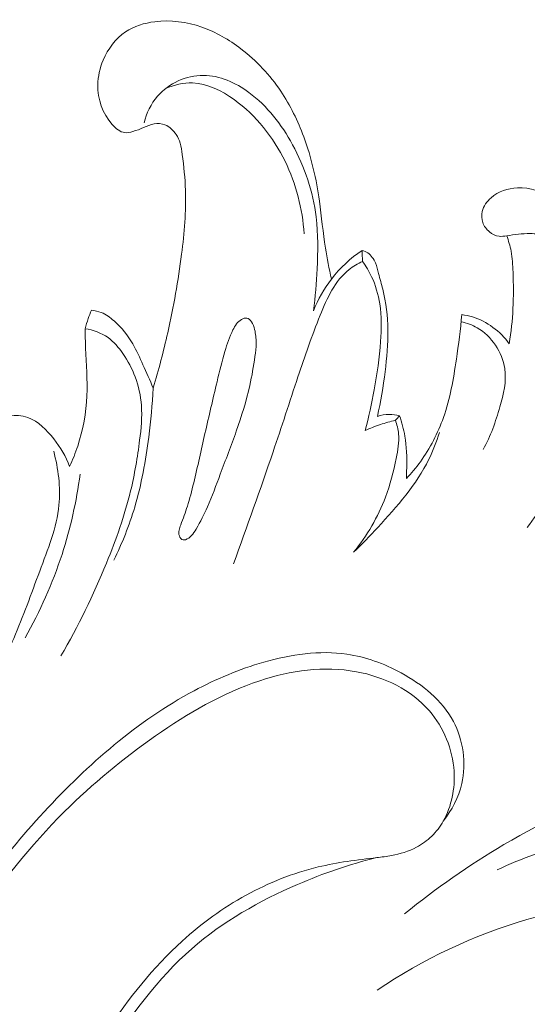
# Model space of a CAD drawing. Units: centimetres. Extents: x 1255 to 2094, y -542 to 111.
# Drawn here: x 1681 to 1685, y -30 to -23 of the extents above; entities that cross this region are included whole.
import ezdxf

# ---------------------------------------------------------------- set-up
doc = ezdxf.new("R2010")
doc.units = ezdxf.units.CM
doc.header["$MEASUREMENT"] = 0
doc.layers.add('layer 1', color=7, linetype='Continuous')

msp = doc.modelspace()

# ---------------------------------------------------------------- linework, layer by layer
at = {"layer": 'layer 1', "color": 250, "lineweight": 20}
for points, knots in [([(1682.36747, -25.96212), (1682.40516, -25.83574), (1682.43848, -25.70797), (1682.46769, -25.57933), (1682.46769, -25.57933), (1682.50839, -25.3996), (1682.54087, -25.21829), (1682.56406, -25.03498), (1682.56406, -25.03498), (1682.58256, -24.88857), (1682.59518, -24.7408), (1682.59045, -24.59388), (1682.59045, -24.59388), (1682.58783, -24.51092), (1682.57963, -24.42812), (1682.56887, -24.3453), (1682.56887, -24.3453), (1682.56544, -24.3193), (1682.56179, -24.29335), (1682.55431, -24.26849), (1682.55431, -24.26849), (1682.54793, -24.24733), (1682.53881, -24.22704), (1682.52652, -24.20822), (1682.52652, -24.20822), (1682.50751, -24.17917), (1682.48085, -24.1538), (1682.44884, -24.14124), (1682.44884, -24.14124), (1682.42518, -24.13206), (1682.39867, -24.1298), (1682.37377, -24.13415), (1682.37377, -24.13415), (1682.34837, -24.13851), (1682.32484, -24.14965), (1682.30129, -24.15979), (1682.30129, -24.15979), (1682.27685, -24.17025), (1682.25253, -24.17972), (1682.22638, -24.18734), (1682.22638, -24.18734), (1682.20798, -24.1927), (1682.18884, -24.19711), (1682.17078, -24.1951), (1682.17078, -24.1951), (1682.13772, -24.19161), (1682.10883, -24.16647), (1682.08437, -24.13888), (1682.08437, -24.13888), (1682.01539, -24.06079), (1681.98282, -23.96239), (1681.98408, -23.86523), (1681.98408, -23.86523), (1681.98475, -23.80646), (1681.99784, -23.74816), (1682.02105, -23.69323), (1682.02105, -23.69323), (1682.05384, -23.61548), (1682.1068, -23.54455), (1682.17569, -23.49824), (1682.17569, -23.49824), (1682.23496, -23.45829), (1682.30609, -23.43662), (1682.37817, -23.42753), (1682.37817, -23.42753), (1682.48796, -23.4136), (1682.59986, -23.42886), (1682.70356, -23.46498), (1682.70356, -23.46498), (1682.80167, -23.49913), (1682.89251, -23.55177), (1682.975, -23.61499), (1682.975, -23.61499), (1683.08205, -23.69697), (1683.17521, -23.79677), (1683.25034, -23.90825), (1683.25034, -23.90825), (1683.31649, -24.00643), (1683.36856, -24.11372), (1683.40962, -24.22478), (1683.40962, -24.22478), (1683.46246, -24.36799), (1683.49695, -24.51743), (1683.5183, -24.66824), (1683.5183, -24.66824), (1683.53361, -24.77656), (1683.54215, -24.88561), (1683.55908, -24.99356), (1683.55908, -24.99356), (1683.5704, -25.06542), (1683.58542, -25.1368), (1683.60163, -25.20775)], [0, 0, 0, 0, 0.0416667, 0.0416667, 0.0416667, 0.0416667, 0.0833333, 0.0833333, 0.0833333, 0.0833333, 0.125, 0.125, 0.125, 0.125, 0.1666667, 0.1666667, 0.1666667, 0.1666667, 0.2083333, 0.2083333, 0.2083333, 0.2083333, 0.25, 0.25, 0.25, 0.25, 0.2916667, 0.2916667, 0.2916667, 0.2916667, 0.3333333, 0.3333333, 0.3333333, 0.3333333, 0.375, 0.375, 0.375, 0.375, 0.4166667, 0.4166667, 0.4166667, 0.4166667, 0.4583333, 0.4583333, 0.4583333, 0.4583333, 0.5, 0.5, 0.5, 0.5, 0.5416667, 0.5416667, 0.5416667, 0.5416667, 0.5833333, 0.5833333, 0.5833333, 0.5833333, 0.625, 0.625, 0.625, 0.625, 0.6666667, 0.6666667, 0.6666667, 0.6666667, 0.7083333, 0.7083333, 0.7083333, 0.7083333, 0.75, 0.75, 0.75, 0.75, 0.7916667, 0.7916667, 0.7916667, 0.7916667, 0.8333333, 0.8333333, 0.8333333, 0.8333333, 0.875, 0.875, 0.875, 0.875, 0.9166667, 0.9166667, 0.9166667, 0.9166667, 1, 1, 1, 1]), ([(1682.30387, -24.12783), (1682.32137, -24.06088), (1682.35142, -23.99554), (1682.39741, -23.94249), (1682.39741, -23.94249), (1682.47469, -23.85346), (1682.5969, -23.79875), (1682.7144, -23.79859), (1682.7144, -23.79859), (1682.82782, -23.79858), (1682.93685, -23.84932), (1683.02941, -23.91698), (1683.02941, -23.91698), (1683.15884, -24.01155), (1683.25609, -24.139), (1683.33171, -24.27839), (1683.33171, -24.27839), (1683.41622, -24.43405), (1683.47384, -24.60449), (1683.49534, -24.77841), (1683.49534, -24.77841), (1683.51001, -24.89726), (1683.50786, -25.01783), (1683.50174, -25.13769), (1683.50174, -25.13769), (1683.49681, -25.23455), (1683.48929, -25.33101), (1683.4763, -25.4268)], [0, 0, 0, 0, 0.125, 0.125, 0.125, 0.125, 0.25, 0.25, 0.25, 0.25, 0.375, 0.375, 0.375, 0.375, 0.5, 0.5, 0.5, 0.5, 0.625, 0.625, 0.625, 0.625, 0.75, 0.75, 0.75, 0.75, 1, 1, 1, 1]), ([(1682.45239, -23.89055), (1682.51127, -23.86537), (1682.57672, -23.84927), (1682.64045, -23.85127), (1682.64045, -23.85127), (1682.74286, -23.85453), (1682.84093, -23.90456), (1682.92728, -23.96655), (1682.92728, -23.96655), (1683.08185, -24.07739), (1683.19869, -24.22634), (1683.27994, -24.39342), (1683.27994, -24.39342), (1683.35618, -24.55034), (1683.40097, -24.7232), (1683.4122, -24.89599)], [0, 0, 0, 0, 0.2, 0.2, 0.2, 0.2, 0.4, 0.4, 0.4, 0.4, 0.6, 0.6, 0.6, 0.6, 1, 1, 1, 1]), ([(1684.95644, -26.9279), (1685.04344, -26.81022), (1685.1202, -26.6848), (1685.18592, -26.55367), (1685.18592, -26.55367), (1685.25107, -26.42361), (1685.30551, -26.28797), (1685.34527, -26.1483), (1685.34527, -26.1483), (1685.37752, -26.03493), (1685.40014, -25.91881), (1685.41624, -25.80181), (1685.41624, -25.80181), (1685.4266, -25.72735), (1685.43416, -25.65255), (1685.43394, -25.57736), (1685.43394, -25.57736), (1685.43358, -25.47309), (1685.41821, -25.36811), (1685.38466, -25.26894), (1685.38466, -25.26894), (1685.35388, -25.17803), (1685.30783, -25.09193), (1685.24202, -25.0205), (1685.24202, -25.0205), (1685.19829, -24.97295), (1685.14576, -24.93201), (1685.08574, -24.91137), (1685.08574, -24.91137), (1685.05068, -24.8993), (1685.01319, -24.89419), (1684.97603, -24.89339), (1684.97603, -24.89339), (1684.92182, -24.89221), (1684.86861, -24.90027), (1684.81444, -24.90857), (1684.81444, -24.90857), (1684.79659, -24.91122), (1684.77865, -24.91393), (1684.76109, -24.91191), (1684.76109, -24.91191), (1684.73735, -24.90914), (1684.71433, -24.89769), (1684.69517, -24.88194), (1684.69517, -24.88194), (1684.67401, -24.86459), (1684.65745, -24.84225), (1684.64889, -24.81683), (1684.64889, -24.81683), (1684.64056, -24.79251), (1684.63955, -24.76538), (1684.64534, -24.7403), (1684.64534, -24.7403), (1684.65388, -24.70331), (1684.67741, -24.67072), (1684.70638, -24.64543), (1684.70638, -24.64543), (1684.75641, -24.60179), (1684.82286, -24.57997), (1684.88848, -24.57706), (1684.88848, -24.57706), (1684.97572, -24.57326), (1685.0617, -24.60293), (1685.13736, -24.64864), (1685.13736, -24.64864), (1685.23208, -24.70574), (1685.3106, -24.78792), (1685.36163, -24.88332), (1685.36163, -24.88332), (1685.40189, -24.95859), (1685.42494, -25.04222), (1685.44221, -25.12655), (1685.44221, -25.12655), (1685.46923, -25.25797), (1685.48221, -25.39108), (1685.47978, -25.5238), (1685.47978, -25.5238), (1685.47749, -25.65018), (1685.46134, -25.77622), (1685.44203, -25.90145), (1685.44203, -25.90145), (1685.42499, -26.01156), (1685.40555, -26.12102), (1685.37752, -26.22843), (1685.37752, -26.22843), (1685.34967, -26.33493), (1685.31339, -26.4394), (1685.2658, -26.53963), (1685.2658, -26.53963), (1685.25609, -26.56002), (1685.24589, -26.58043), (1685.24009, -26.60208), (1685.24009, -26.60208), (1685.23282, -26.62933), (1685.23248, -26.65878), (1685.23622, -26.68681)], [0, 0, 0, 0, 0.04, 0.04, 0.04, 0.04, 0.08, 0.08, 0.08, 0.08, 0.12, 0.12, 0.12, 0.12, 0.16, 0.16, 0.16, 0.16, 0.2, 0.2, 0.2, 0.2, 0.24, 0.24, 0.24, 0.24, 0.28, 0.28, 0.28, 0.28, 0.32, 0.32, 0.32, 0.32, 0.36, 0.36, 0.36, 0.36, 0.4, 0.4, 0.4, 0.4, 0.44, 0.44, 0.44, 0.44, 0.48, 0.48, 0.48, 0.48, 0.52, 0.52, 0.52, 0.52, 0.56, 0.56, 0.56, 0.56, 0.6, 0.6, 0.6, 0.6, 0.64, 0.64, 0.64, 0.64, 0.68, 0.68, 0.68, 0.68, 0.72, 0.72, 0.72, 0.72, 0.76, 0.76, 0.76, 0.76, 0.8, 0.8, 0.8, 0.8, 0.84, 0.84, 0.84, 0.84, 0.88, 0.88, 0.88, 0.88, 0.92, 0.92, 0.92, 0.92, 1, 1, 1, 1]), ([(1684.8325, -25.655), (1684.84485, -25.57481), (1684.85345, -25.49386), (1684.85751, -25.41279), (1684.85751, -25.41279), (1684.86165, -25.32873), (1684.86103, -25.24459), (1684.85794, -25.16021), (1684.85794, -25.16021), (1684.85617, -25.11148), (1684.85355, -25.06264), (1684.84448, -25.01479), (1684.84448, -25.01479), (1684.83767, -24.97861), (1684.82715, -24.94305), (1684.81444, -24.90857)], [0, 0, 0, 0, 0.2, 0.2, 0.2, 0.2, 0.4, 0.4, 0.4, 0.4, 0.6, 0.6, 0.6, 0.6, 1, 1, 1, 1]), ([(1683.4763, -25.4268), (1683.50797, -25.34891), (1683.54994, -25.27464), (1683.60163, -25.20775), (1683.60163, -25.20775), (1683.661, -25.13106), (1683.73335, -25.06415), (1683.81296, -25.00947)], [0, 0, 0, 0, 0.3333333, 0.3333333, 0.3333333, 0.3333333, 1, 1, 1, 1]), ([(1683.81296, -25.00947), (1683.82694, -25.0134), (1683.84061, -25.01921), (1683.85271, -25.0274), (1683.85271, -25.0274), (1683.87673, -25.04353), (1683.89432, -25.06913), (1683.90575, -25.09611), (1683.90575, -25.09611), (1683.91584, -25.12008), (1683.92124, -25.14504), (1683.92745, -25.16988), (1683.92745, -25.16988), (1683.9365, -25.20633), (1683.94739, -25.24237), (1683.95651, -25.2789), (1683.95651, -25.2789), (1683.97944, -25.37049), (1683.99095, -25.46516), (1683.99245, -25.55953), (1683.99245, -25.55953), (1683.99388, -25.65624), (1683.98472, -25.75272), (1683.97242, -25.84874), (1683.97242, -25.84874), (1683.95917, -25.95297), (1683.94215, -26.05661), (1683.91882, -26.15882)], [0, 0, 0, 0, 0.125, 0.125, 0.125, 0.125, 0.25, 0.25, 0.25, 0.25, 0.375, 0.375, 0.375, 0.375, 0.5, 0.5, 0.5, 0.5, 0.625, 0.625, 0.625, 0.625, 0.75, 0.75, 0.75, 0.75, 1, 1, 1, 1]), ([(1683.81684, -25.08561), (1683.78399, -25.10137), (1683.75184, -25.12), (1683.72337, -25.14236), (1683.72337, -25.14236), (1683.62597, -25.21894), (1683.5712, -25.33987), (1683.52319, -25.45857), (1683.52319, -25.45857), (1683.46513, -25.60226), (1683.41708, -25.74268), (1683.36951, -25.88502), (1683.36951, -25.88502), (1683.31223, -26.05651), (1683.25556, -26.23057), (1683.19716, -26.40356), (1683.19716, -26.40356), (1683.10934, -26.66349), (1683.01743, -26.92077), (1682.92305, -27.17782)], [0, 0, 0, 0, 0.1666667, 0.1666667, 0.1666667, 0.1666667, 0.3333333, 0.3333333, 0.3333333, 0.3333333, 0.5, 0.5, 0.5, 0.5, 0.6666667, 0.6666667, 0.6666667, 0.6666667, 1, 1, 1, 1]), ([(1683.81684, -25.08561), (1683.84066, -25.11903), (1683.86158, -25.15459), (1683.87901, -25.19185), (1683.87901, -25.19185), (1683.90684, -25.2512), (1683.92586, -25.31488), (1683.93593, -25.3796), (1683.93593, -25.3796), (1683.94943, -25.46561), (1683.9474, -25.55335), (1683.94106, -25.64027), (1683.94106, -25.64027), (1683.93293, -25.75269), (1683.91782, -25.86396), (1683.89756, -25.97432), (1683.89756, -25.97432), (1683.8802, -26.06908), (1683.85914, -26.16331), (1683.83403, -26.25626)], [0, 0, 0, 0, 0.1666667, 0.1666667, 0.1666667, 0.1666667, 0.3333333, 0.3333333, 0.3333333, 0.3333333, 0.5, 0.5, 0.5, 0.5, 0.6666667, 0.6666667, 0.6666667, 0.6666667, 1, 1, 1, 1]), ([(1681.89604, -25.55149), (1681.90236, -25.5279), (1681.90964, -25.50457), (1681.91769, -25.48141), (1681.91769, -25.48141), (1681.92451, -25.46188), (1681.93181, -25.44247), (1681.93972, -25.42335)], [0, 0, 0, 0, 0.3333333, 0.3333333, 0.3333333, 0.3333333, 1, 1, 1, 1]), ([(1681.93972, -25.42335), (1681.96307, -25.4258), (1681.98652, -25.43096), (1682.00831, -25.43969), (1682.00831, -25.43969), (1682.04096, -25.4529), (1682.06982, -25.47426), (1682.09657, -25.49778), (1682.09657, -25.49778), (1682.14871, -25.54359), (1682.19256, -25.59779), (1682.22686, -25.65715), (1682.22686, -25.65715), (1682.25336, -25.70294), (1682.27414, -25.7518), (1682.29567, -25.80033), (1682.29567, -25.80033), (1682.31967, -25.85429), (1682.34444, -25.90778), (1682.36747, -25.96212)], [0, 0, 0, 0, 0.1666667, 0.1666667, 0.1666667, 0.1666667, 0.3333333, 0.3333333, 0.3333333, 0.3333333, 0.5, 0.5, 0.5, 0.5, 0.6666667, 0.6666667, 0.6666667, 0.6666667, 1, 1, 1, 1]), ([(1682.57365, -27.01295), (1682.57901, -27.01397), (1682.58485, -27.01284), (1682.59033, -27.01109), (1682.59033, -27.01109), (1682.62469, -27.00049), (1682.64548, -26.96878), (1682.66413, -26.93759), (1682.66413, -26.93759), (1682.69513, -26.88598), (1682.7205, -26.83609), (1682.74335, -26.78412), (1682.74335, -26.78412), (1682.77553, -26.71127), (1682.80314, -26.63452), (1682.83136, -26.55855), (1682.83136, -26.55855), (1682.86869, -26.45835), (1682.90727, -26.35957), (1682.94256, -26.25919), (1682.94256, -26.25919), (1682.97875, -26.15606), (1683.01167, -26.05118), (1683.03577, -25.94443), (1683.03577, -25.94443), (1683.05076, -25.87816), (1683.06235, -25.81112), (1683.07163, -25.74373), (1683.07163, -25.74373), (1683.07595, -25.7127), (1683.07984, -25.68161), (1683.08007, -25.65022), (1683.08007, -25.65022), (1683.08031, -25.61869), (1683.07689, -25.58685), (1683.06946, -25.55637), (1683.06946, -25.55637), (1683.06483, -25.53778), (1683.05886, -25.51973), (1683.04721, -25.5032), (1683.04721, -25.5032), (1683.03915, -25.49173), (1683.0285, -25.48102), (1683.01602, -25.4782), (1683.01602, -25.4782), (1683.00394, -25.47558), (1682.99018, -25.48037), (1682.97838, -25.48704), (1682.97838, -25.48704), (1682.95002, -25.50336), (1682.93364, -25.53112), (1682.91961, -25.55946), (1682.91961, -25.55946), (1682.8958, -25.60761), (1682.87891, -25.65747), (1682.86394, -25.708), (1682.86394, -25.708), (1682.84345, -25.77729), (1682.82634, -25.848), (1682.8094, -25.91858), (1682.8094, -25.91858), (1682.78084, -26.03782), (1682.75279, -26.15705), (1682.72579, -26.27634), (1682.72579, -26.27634), (1682.70001, -26.39037), (1682.67522, -26.50451), (1682.64764, -26.61867), (1682.64764, -26.61867), (1682.63456, -26.67292), (1682.62076, -26.72722), (1682.60405, -26.7796), (1682.60405, -26.7796), (1682.59039, -26.82237), (1682.5746, -26.86389), (1682.55817, -26.90768), (1682.55817, -26.90768), (1682.54874, -26.93281), (1682.53908, -26.95862), (1682.54844, -26.98506), (1682.54844, -26.98506), (1682.55299, -26.99787), (1682.56188, -27.01072), (1682.57365, -27.01295)], [0, 0, 0, 0, 0.0454545, 0.0454545, 0.0454545, 0.0454545, 0.0909091, 0.0909091, 0.0909091, 0.0909091, 0.1363636, 0.1363636, 0.1363636, 0.1363636, 0.1818182, 0.1818182, 0.1818182, 0.1818182, 0.2272727, 0.2272727, 0.2272727, 0.2272727, 0.2727273, 0.2727273, 0.2727273, 0.2727273, 0.3181818, 0.3181818, 0.3181818, 0.3181818, 0.3636364, 0.3636364, 0.3636364, 0.3636364, 0.4090909, 0.4090909, 0.4090909, 0.4090909, 0.4545455, 0.4545455, 0.4545455, 0.4545455, 0.5, 0.5, 0.5, 0.5, 0.5454545, 0.5454545, 0.5454545, 0.5454545, 0.5909091, 0.5909091, 0.5909091, 0.5909091, 0.6363636, 0.6363636, 0.6363636, 0.6363636, 0.6818182, 0.6818182, 0.6818182, 0.6818182, 0.7272727, 0.7272727, 0.7272727, 0.7272727, 0.7727273, 0.7727273, 0.7727273, 0.7727273, 0.8181818, 0.8181818, 0.8181818, 0.8181818, 0.8636364, 0.8636364, 0.8636364, 0.8636364, 0.9090909, 0.9090909, 0.9090909, 0.9090909, 1, 1, 1, 1]), ([(1684.12015, -26.58753), (1684.15469, -26.55117), (1684.18692, -26.51267), (1684.2165, -26.47207), (1684.2165, -26.47207), (1684.28448, -26.37862), (1684.3385, -26.27427), (1684.37671, -26.16512), (1684.37671, -26.16512), (1684.42221, -26.03557), (1684.44545, -25.89929), (1684.4659, -25.76316), (1684.4659, -25.76316), (1684.48141, -25.6602), (1684.49533, -25.55747), (1684.50351, -25.45389)], [0, 0, 0, 0, 0.2, 0.2, 0.2, 0.2, 0.4, 0.4, 0.4, 0.4, 0.6, 0.6, 0.6, 0.6, 1, 1, 1, 1]), ([(1684.50351, -25.45389), (1684.52847, -25.4571), (1684.55316, -25.46206), (1684.5772, -25.46929), (1684.5772, -25.46929), (1684.67826, -25.49974), (1684.76948, -25.57074), (1684.8325, -25.655)], [0, 0, 0, 0, 0.3333333, 0.3333333, 0.3333333, 0.3333333, 1, 1, 1, 1]), ([(1684.49914, -25.50386), (1684.53773, -25.51217), (1684.57559, -25.52523), (1684.61027, -25.5451), (1684.61027, -25.5451), (1684.71, -25.60196), (1684.78381, -25.71434), (1684.8008, -25.82757), (1684.8008, -25.82757), (1684.8142, -25.91621), (1684.79269, -26.00533), (1684.76766, -26.09187), (1684.76766, -26.09187), (1684.73782, -26.19485), (1684.70294, -26.29429), (1684.65183, -26.38661)], [0, 0, 0, 0, 0.2, 0.2, 0.2, 0.2, 0.4, 0.4, 0.4, 0.4, 0.6, 0.6, 0.6, 0.6, 1, 1, 1, 1]), ([(1681.72836, -27.81571), (1681.84935, -27.60995), (1681.95311, -27.39417), (1682.04378, -27.17249), (1682.04378, -27.17249), (1682.1103, -27.0099), (1682.16973, -26.84409), (1682.21088, -26.67403), (1682.21088, -26.67403), (1682.23885, -26.55843), (1682.25851, -26.4408), (1682.27354, -26.3221), (1682.27354, -26.3221), (1682.28378, -26.24229), (1682.29187, -26.16199), (1682.28589, -26.08204), (1682.28589, -26.08204), (1682.28094, -26.0151), (1682.26612, -25.94852), (1682.24267, -25.8855), (1682.24267, -25.8855), (1682.22127, -25.82837), (1682.19294, -25.77423), (1682.15811, -25.72378), (1682.15811, -25.72378), (1682.12915, -25.68182), (1682.09573, -25.64245), (1682.05451, -25.61323), (1682.05451, -25.61323), (1682.00818, -25.58038), (1681.95194, -25.56036), (1681.89604, -25.55149)], [0, 0, 0, 0, 0.1111111, 0.1111111, 0.1111111, 0.1111111, 0.2222222, 0.2222222, 0.2222222, 0.2222222, 0.3333333, 0.3333333, 0.3333333, 0.3333333, 0.4444444, 0.4444444, 0.4444444, 0.4444444, 0.5555556, 0.5555556, 0.5555556, 0.5555556, 0.6666667, 0.6666667, 0.6666667, 0.6666667, 0.7777778, 0.7777778, 0.7777778, 0.7777778, 1, 1, 1, 1]), ([(1681.7889, -26.5043), (1681.81043, -26.45843), (1681.82927, -26.41124), (1681.84518, -26.36304), (1681.84518, -26.36304), (1681.88198, -26.25144), (1681.90311, -26.13406), (1681.90814, -26.0167), (1681.90814, -26.0167), (1681.91289, -25.90629), (1681.90337, -25.79597), (1681.89942, -25.68563), (1681.89942, -25.68563), (1681.89778, -25.64097), (1681.89709, -25.59622), (1681.89604, -25.55149)], [0, 0, 0, 0, 0.2, 0.2, 0.2, 0.2, 0.4, 0.4, 0.4, 0.4, 0.6, 0.6, 0.6, 0.6, 1, 1, 1, 1]), ([(1682.09504, -27.15251), (1682.15251, -27.03454), (1682.20186, -26.91188), (1682.23935, -26.78604), (1682.23935, -26.78604), (1682.28649, -26.62805), (1682.31503, -26.46492), (1682.33618, -26.3011), (1682.33618, -26.3011), (1682.35074, -26.18847), (1682.36186, -26.07549), (1682.36747, -25.96212)], [0, 0, 0, 0, 0.25, 0.25, 0.25, 0.25, 0.5, 0.5, 0.5, 0.5, 1, 1, 1, 1]), ([(1681.33785, -26.17419), (1681.34916, -26.16739), (1681.36113, -26.16159), (1681.37365, -26.15765), (1681.37365, -26.15765), (1681.41346, -26.14509), (1681.4586, -26.15107), (1681.49868, -26.16583), (1681.49868, -26.16583), (1681.57351, -26.19341), (1681.6309, -26.25162), (1681.67967, -26.3144), (1681.67967, -26.3144), (1681.72531, -26.37316), (1681.76332, -26.43597), (1681.7889, -26.5043)], [0, 0, 0, 0, 0.2, 0.2, 0.2, 0.2, 0.4, 0.4, 0.4, 0.4, 0.6, 0.6, 0.6, 0.6, 1, 1, 1, 1]), ([(1683.91882, -26.15882), (1683.94525, -26.1496), (1683.97339, -26.14437), (1684.00147, -26.14426), (1684.00147, -26.14426), (1684.02536, -26.14414), (1684.04927, -26.14779), (1684.07204, -26.15437)], [0, 0, 0, 0, 0.3333333, 0.3333333, 0.3333333, 0.3333333, 1, 1, 1, 1]), ([(1684.07204, -26.15437), (1684.0884, -26.19984), (1684.10167, -26.24657), (1684.10986, -26.2941), (1684.10986, -26.2941), (1684.12235, -26.36695), (1684.123, -26.44155), (1684.12203, -26.51552), (1684.12203, -26.51552), (1684.12178, -26.53957), (1684.12125, -26.56359), (1684.12015, -26.58753)], [0, 0, 0, 0, 0.25, 0.25, 0.25, 0.25, 0.5, 0.5, 0.5, 0.5, 1, 1, 1, 1]), ([(1684.04364, -26.18493), (1684.05457, -26.21534), (1684.06277, -26.24713), (1684.06588, -26.27921), (1684.06588, -26.27921), (1684.07136, -26.33546), (1684.06095, -26.39231), (1684.04942, -26.44839), (1684.04942, -26.44839), (1684.03042, -26.54037), (1684.00817, -26.63033), (1683.97556, -26.71708), (1683.97556, -26.71708), (1683.92383, -26.85442), (1683.84636, -26.98381), (1683.7542, -27.0983)], [0, 0, 0, 0, 0.2, 0.2, 0.2, 0.2, 0.4, 0.4, 0.4, 0.4, 0.6, 0.6, 0.6, 0.6, 1, 1, 1, 1]), ([(1684.04364, -26.18493), (1684.00857, -26.19316), (1683.9738, -26.20306), (1683.9396, -26.21467), (1683.9396, -26.21467), (1683.90371, -26.22671), (1683.86843, -26.24068), (1683.83403, -26.25626)], [0, 0, 0, 0, 0.3333333, 0.3333333, 0.3333333, 0.3333333, 1, 1, 1, 1]), ([(1683.7542, -27.0983), (1683.81209, -27.04293), (1683.86689, -26.98491), (1683.92158, -26.92595), (1683.92158, -26.92595), (1684.05564, -26.78129), (1684.18871, -26.6308), (1684.27533, -26.4548), (1684.27533, -26.4548), (1684.30442, -26.39554), (1684.32839, -26.3333), (1684.34874, -26.27033)], [0, 0, 0, 0, 0.25, 0.25, 0.25, 0.25, 0.5, 0.5, 0.5, 0.5, 1, 1, 1, 1]), ([(1681.6785, -26.39868), (1681.71009, -26.51954), (1681.72693, -26.64786), (1681.71507, -26.77158), (1681.71507, -26.77158), (1681.69992, -26.92894), (1681.63816, -27.07894), (1681.58155, -27.22871), (1681.58155, -27.22871), (1681.52232, -27.38536), (1681.4686, -27.54176), (1681.40226, -27.69368), (1681.40226, -27.69368), (1681.34807, -27.81796), (1681.28521, -27.93925), (1681.21877, -28.05775)], [0, 0, 0, 0, 0.2, 0.2, 0.2, 0.2, 0.4, 0.4, 0.4, 0.4, 0.6, 0.6, 0.6, 0.6, 1, 1, 1, 1]), ([(1681.48012, -27.69022), (1681.58439, -27.50741), (1681.67086, -27.3135), (1681.73609, -27.11271), (1681.73609, -27.11271), (1681.79486, -26.93207), (1681.83643, -26.74582), (1681.8612, -26.55772)], [0, 0, 0, 0, 0.3333333, 0.3333333, 0.3333333, 0.3333333, 1, 1, 1, 1]), ([(1683.91494, -29.21034), (1683.7274, -29.25631), (1683.54452, -29.31945), (1683.36636, -29.39629), (1683.36636, -29.39629), (1683.10245, -29.51002), (1682.84861, -29.65371), (1682.6338, -29.84152), (1682.6338, -29.84152), (1682.39874, -30.04679), (1682.21034, -30.30482), (1682.04225, -30.56869), (1682.04225, -30.56869), (1681.93534, -30.73643), (1681.8367, -30.90647), (1681.74916, -31.08763), (1681.74916, -31.08763), (1681.69497, -31.19987), (1681.64501, -31.31641), (1681.56536, -31.40792), (1681.56536, -31.40792), (1681.49691, -31.48663), (1681.40643, -31.54689), (1681.30457, -31.58901), (1681.30457, -31.58901), (1681.19289, -31.63512), (1681.06756, -31.65953), (1680.95827, -31.626), (1680.95827, -31.626), (1680.85934, -31.59567), (1680.77336, -31.51791), (1680.71159, -31.42874), (1680.71159, -31.42874), (1680.63776, -31.32234), (1680.59829, -31.19951), (1680.58181, -31.07459), (1680.58181, -31.07459), (1680.5602, -30.91078), (1680.57789, -30.74318), (1680.61507, -30.58168), (1680.61507, -30.58168), (1680.66352, -30.37078), (1680.74504, -30.17021), (1680.84217, -29.97825), (1680.84217, -29.97825), (1681.04231, -29.58239), (1681.30827, -29.22319), (1681.61165, -28.89452), (1681.61165, -28.89452), (1681.91632, -28.56459), (1682.25861, -28.26543), (1682.64992, -28.0565), (1682.64992, -28.0565), (1682.80295, -27.9748), (1682.96342, -27.90683), (1683.13265, -27.85854), (1683.13265, -27.85854), (1683.32027, -27.80488), (1683.51869, -27.77528), (1683.70863, -27.80306), (1683.70863, -27.80306), (1683.83845, -27.82209), (1683.96441, -27.86786), (1684.08301, -27.93231), (1684.08301, -27.93231), (1684.2308, -28.01254), (1684.36722, -28.12158), (1684.44492, -28.26835), (1684.44492, -28.26835), (1684.51324, -28.39758), (1684.53614, -28.55606), (1684.50312, -28.69883), (1684.50312, -28.69883), (1684.48117, -28.79388), (1684.43458, -28.88191), (1684.37513, -28.95752)], [0, 0, 0, 0, 0.05, 0.05, 0.05, 0.05, 0.1, 0.1, 0.1, 0.1, 0.15, 0.15, 0.15, 0.15, 0.2, 0.2, 0.2, 0.2, 0.25, 0.25, 0.25, 0.25, 0.3, 0.3, 0.3, 0.3, 0.35, 0.35, 0.35, 0.35, 0.4, 0.4, 0.4, 0.4, 0.45, 0.45, 0.45, 0.45, 0.5, 0.5, 0.5, 0.5, 0.55, 0.55, 0.55, 0.55, 0.6, 0.6, 0.6, 0.6, 0.65, 0.65, 0.65, 0.65, 0.7, 0.7, 0.7, 0.7, 0.75, 0.75, 0.75, 0.75, 0.8, 0.8, 0.8, 0.8, 0.85, 0.85, 0.85, 0.85, 0.9, 0.9, 0.9, 0.9, 1, 1, 1, 1]), ([(1684.37513, -28.95752), (1684.43307, -28.85479), (1684.45744, -28.73311), (1684.45, -28.61344), (1684.45, -28.61344), (1684.44047, -28.46037), (1684.37901, -28.31068), (1684.27967, -28.19566), (1684.27967, -28.19566), (1684.15331, -28.04946), (1683.96552, -27.95961), (1683.77393, -27.92437), (1683.77393, -27.92437), (1683.54906, -27.88289), (1683.31878, -27.91669), (1683.10435, -27.98722), (1683.10435, -27.98722), (1682.84405, -28.07276), (1682.60716, -28.21247), (1682.38329, -28.36903), (1682.38329, -28.36903), (1682.15881, -28.52594), (1681.94757, -28.6998), (1681.75431, -28.89197), (1681.75431, -28.89197), (1681.51738, -29.12751), (1681.30764, -29.39053), (1681.12683, -29.67436), (1681.12683, -29.67436), (1680.97596, -29.91107), (1680.84526, -30.16223), (1680.76447, -30.42872), (1680.76447, -30.42872), (1680.72565, -30.55724), (1680.6983, -30.68924), (1680.68217, -30.8239), (1680.68217, -30.8239), (1680.67147, -30.91321), (1680.6657, -31.00362), (1680.6788, -31.09172), (1680.6788, -31.09172), (1680.69071, -31.17098), (1680.71796, -31.24828), (1680.75927, -31.31905), (1680.75927, -31.31905), (1680.80568, -31.39878), (1680.86997, -31.47038), (1680.9505, -31.51191), (1680.9505, -31.51191), (1681.00993, -31.54252), (1681.07826, -31.5569), (1681.14616, -31.554), (1681.14616, -31.554), (1681.24791, -31.54977), (1681.34895, -31.50677), (1681.42302, -31.43979), (1681.42302, -31.43979), (1681.49412, -31.37551), (1681.54044, -31.28909), (1681.58645, -31.20341), (1681.58645, -31.20341), (1681.73326, -30.92965), (1681.87635, -30.66285), (1682.04635, -30.40904), (1682.04635, -30.40904), (1682.19652, -30.18492), (1682.36753, -29.97092), (1682.56775, -29.7888), (1682.56775, -29.7888), (1682.70253, -29.66616), (1682.8506, -29.55813), (1683.01046, -29.47021), (1683.01046, -29.47021), (1683.16739, -29.38407), (1683.33567, -29.31735), (1683.50931, -29.27551), (1683.50931, -29.27551), (1683.64255, -29.24352), (1683.77892, -29.2261), (1683.91494, -29.21034), (1683.91494, -29.21034), (1683.94904, -29.20641), (1683.98322, -29.20256), (1684.01704, -29.19632), (1684.01704, -29.19632), (1684.07666, -29.18542), (1684.13539, -29.16721), (1684.18923, -29.13899), (1684.18923, -29.13899), (1684.22777, -29.11879), (1684.2638, -29.09344), (1684.29495, -29.06315), (1684.29495, -29.06315), (1684.32668, -29.03228), (1684.35334, -28.99624), (1684.37513, -28.95752)], [0, 0, 0, 0, 0.04, 0.04, 0.04, 0.04, 0.08, 0.08, 0.08, 0.08, 0.12, 0.12, 0.12, 0.12, 0.16, 0.16, 0.16, 0.16, 0.2, 0.2, 0.2, 0.2, 0.24, 0.24, 0.24, 0.24, 0.28, 0.28, 0.28, 0.28, 0.32, 0.32, 0.32, 0.32, 0.36, 0.36, 0.36, 0.36, 0.4, 0.4, 0.4, 0.4, 0.44, 0.44, 0.44, 0.44, 0.48, 0.48, 0.48, 0.48, 0.52, 0.52, 0.52, 0.52, 0.56, 0.56, 0.56, 0.56, 0.6, 0.6, 0.6, 0.6, 0.64, 0.64, 0.64, 0.64, 0.68, 0.68, 0.68, 0.68, 0.72, 0.72, 0.72, 0.72, 0.76, 0.76, 0.76, 0.76, 0.8, 0.8, 0.8, 0.8, 0.84, 0.84, 0.84, 0.84, 0.88, 0.88, 0.88, 0.88, 0.92, 0.92, 0.92, 0.92, 1, 1, 1, 1]), ([(1686.94654, -28.44057), (1686.75549, -28.44386), (1686.56394, -28.46162), (1686.37598, -28.4965), (1686.37598, -28.4965), (1686.14763, -28.53895), (1685.92447, -28.6069), (1685.70635, -28.68779), (1685.70635, -28.68779), (1685.39022, -28.80501), (1685.08478, -28.9494), (1684.79485, -29.12064), (1684.79485, -29.12064), (1684.55432, -29.26268), (1684.32449, -29.42314), (1684.108, -29.59906)], [0, 0, 0, 0, 0.2, 0.2, 0.2, 0.2, 0.4, 0.4, 0.4, 0.4, 0.6, 0.6, 0.6, 0.6, 1, 1, 1, 1]), ([(1684.74855, -29.29498), (1684.91705, -29.21553), (1685.09412, -29.15274), (1685.27583, -29.10954), (1685.27583, -29.10954), (1685.44704, -29.06883), (1685.6224, -29.04544), (1685.79798, -29.03875)], [0, 0, 0, 0, 0.3333333, 0.3333333, 0.3333333, 0.3333333, 1, 1, 1, 1]), ([(1683.91833, -30.12759), (1684.23525, -29.91472), (1684.58606, -29.74491), (1684.95461, -29.63942), (1684.95461, -29.63942), (1685.31881, -29.53516), (1685.70013, -29.49379), (1686.0786, -29.4988), (1686.0786, -29.4988), (1686.2168, -29.50062), (1686.35453, -29.50865), (1686.49175, -29.52368)], [0, 0, 0, 0, 0.25, 0.25, 0.25, 0.25, 0.5, 0.5, 0.5, 0.5, 1, 1, 1, 1])]:
    msp.add_open_spline(points, degree=3, knots=knots, dxfattribs=at)
at = {"layer": 'layer 1', "lineweight": 20}
msp.add_open_spline([(1682.15558, -23.51407), (1682.15597, -23.51376), (1682.15606, -23.51306), (1682.15575, -23.51267), (1682.15575, -23.51267), (1682.15538, -23.51219), (1682.15474, -23.51219), (1682.15435, -23.5125), (1682.15435, -23.5125), (1682.15387, -23.51286), (1682.1538, -23.51343), (1682.15417, -23.5139), (1682.15417, -23.5139), (1682.15448, -23.51429), (1682.1551, -23.51444), (1682.15558, -23.51407)], degree=3, knots=[0, 0, 0, 0, 0.2, 0.2, 0.2, 0.2, 0.4, 0.4, 0.4, 0.4, 0.6, 0.6, 0.6, 0.6, 1, 1, 1, 1], dxfattribs=at)
at = {"layer": 'layer 1', "color": 250, "lineweight": 20}
for points in [[(1683.81684, -25.08561), (1683.81555, -25.06023), (1683.81425, -25.03485), (1683.81296, -25.00947)], [(1684.04364, -26.18493), (1684.05308, -26.17476), (1684.0626, -26.16453), (1684.07204, -26.15437)]]:
    msp.add_open_spline(points, degree=3, dxfattribs=at)

doc.saveas('drawing.dxf')
